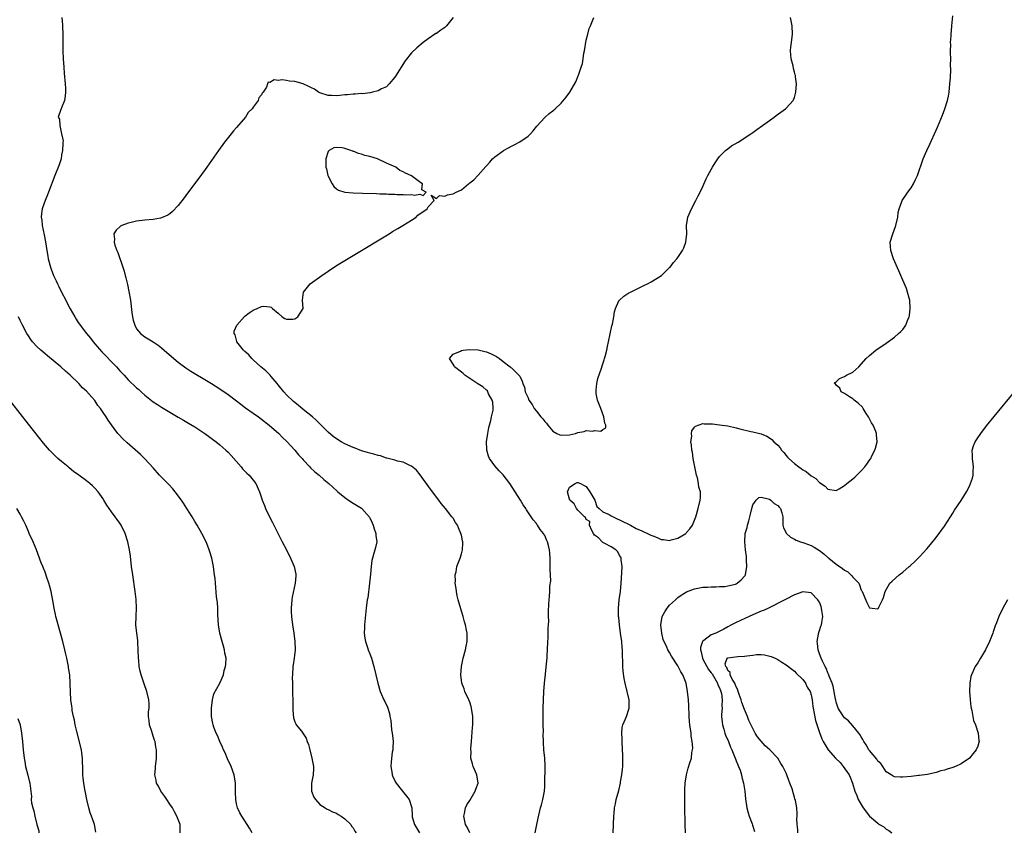
# Model space of a CAD drawing. Units: inches. Extents: x 2568040 to 2571000, y 1497000 to 1500000.
# Drawn here: x 2569753 to 2569989, y 1498307 to 1498502 of the extents above; entities that cross this region are included whole.
import ezdxf

# ---------------------------------------------------------------- set-up
doc = ezdxf.new("R2010")
doc.units = ezdxf.units.IN
doc.header["$MEASUREMENT"] = 0
doc.layers.add('LD25681497_10ft', color=111, linetype='Continuous')

msp = doc.modelspace()

# ---------------------------------------------------------------- linework, layer by layer
at = {"layer": 'LD25681497_10ft'}
for points, elevation in [([(2569763.03, 1498503), (2569763.17, 1498501.17), (2569763.17, 1498500.83), (2569763.25, 1498499), (2569763.31, 1498495), (2569763.38, 1498493), (2569763.5, 1498491), (2569763.61, 1498489.61), (2569763.87, 1498487), (2569763.93, 1498485.93), (2569763.95, 1498485), (2569763.86, 1498484.14), (2569763.69, 1498483), (2569763, 1498481.26), (2569762.86, 1498481), (2569762.84, 1498480.84), (2569762.15, 1498479), (2569762.52, 1498478.52), (2569762.55, 1498477), (2569762.99, 1498474.99), (2569763.33, 1498473.33), (2569763.31, 1498473), (2569763.27, 1498472.73), (2569763.24, 1498471), (2569763, 1498469.94), (2569762.85, 1498469), (2569762.42, 1498467.58), (2569761.39, 1498465), (2569759.88, 1498461), (2569759.61, 1498460.39), (2569759.05, 1498459), (2569758.34, 1498457), (2569758.17, 1498455.83), (2569758.11, 1498455), (2569758.23, 1498454.23), (2569758.35, 1498453), (2569758.78, 1498450.78), (2569759.08, 1498449.08), (2569759.4, 1498447), (2569759.64, 1498445.64), (2569759.77, 1498445), (2569760.3, 1498443), (2569760.51, 1498442.51), (2569761.07, 1498441), (2569761.72, 1498439.72), (2569762.02, 1498439), (2569762.36, 1498438.36), (2569763, 1498437), (2569764, 1498435), (2569764.35, 1498434.35), (2569765.07, 1498432.93), (2569766.13, 1498431), (2569766.49, 1498430.49), (2569767, 1498429.69), (2569767.29, 1498429.29), (2569767.43, 1498429), (2569768.97, 1498427), (2569769.91, 1498425.91), (2569770.58, 1498425), (2569771, 1498424.51), (2569772.65, 1498422.65), (2569773.64, 1498421.64), (2569775, 1498420.19), (2569776.14, 1498419), (2569777, 1498418.04), (2569777.53, 1498417.53), (2569777.99, 1498417), (2569779, 1498415.93), (2569781, 1498413.99), (2569781.54, 1498413.54), (2569782.11, 1498413), (2569783, 1498412.2), (2569785, 1498410.62), (2569785.99, 1498409.99), (2569787, 1498409.29), (2569789, 1498408.1), (2569791, 1498406.94), (2569792.24, 1498406.24), (2569793.5, 1498405.5), (2569795, 1498404.57), (2569797.39, 1498403), (2569800.08, 1498401), (2569801, 1498400.25), (2569801.67, 1498399.67), (2569802.44, 1498399), (2569803, 1498398.48), (2569803.71, 1498397.71), (2569806.1, 1498395), (2569806.47, 1498394.47), (2569807.47, 1498393.47), (2569808.05, 1498393), (2569809.6, 1498391), (2569810.48, 1498389), (2569811, 1498387.53), (2569811.17, 1498387), (2569811.69, 1498385.69), (2569811.95, 1498385), (2569812.93, 1498382.93), (2569813.62, 1498381.62), (2569815.99, 1498377), (2569816.97, 1498375.03), (2569817.95, 1498373), (2569818.8, 1498371), (2569819.21, 1498369.21), (2569819.24, 1498369), (2569819.21, 1498368.79), (2569819.11, 1498367), (2569818.33, 1498363.67), (2569818.24, 1498363), (2569818.09, 1498361), (2569818.12, 1498360.12), (2569818.18, 1498359), (2569818.45, 1498357), (2569818.75, 1498355), (2569819, 1498353), (2569819.06, 1498351), (2569818.84, 1498349), (2569818.59, 1498347.41), (2569818.55, 1498347), (2569818.41, 1498345), (2569818.39, 1498344.39), (2569818.41, 1498343), (2569818.4, 1498342.4), (2569818.47, 1498341), (2569818.46, 1498340.46), (2569818.51, 1498339), (2569818.49, 1498338.49), (2569818.54, 1498337), (2569818.51, 1498336.51), (2569818.7, 1498334.7), (2569819, 1498333.72), (2569819.21, 1498333.21), (2569819.33, 1498333), (2569820.57, 1498331.43), (2569820.96, 1498330.96), (2569821.76, 1498329.76), (2569821.93, 1498329), (2569822.26, 1498328.26), (2569822.57, 1498327), (2569823.12, 1498325), (2569823.37, 1498323.37), (2569823.47, 1498323), (2569823.51, 1498322.49), (2569823.39, 1498321), (2569822.99, 1498319), (2569823.03, 1498317), (2569823.6, 1498315.6), (2569823.93, 1498315), (2569825, 1498313.85), (2569826.29, 1498313), (2569826.74, 1498312.74), (2569827, 1498312.64), (2569828.08, 1498312.08), (2569829, 1498311.73), (2569829.4, 1498311.4), (2569830.1, 1498311), (2569831, 1498310.36), (2569832.44, 1498309), (2569832.64, 1498308.64), (2569833, 1498308.19), (2569833.4, 1498307.4), (2569833.75, 1498307)], 8790), ([(2569856.99, 1498503), (2569855.46, 1498501), (2569855.23, 1498500.77), (2569855, 1498500.56), (2569854.06, 1498499.94), (2569853, 1498499.16), (2569852.89, 1498499.11), (2569851, 1498497.86), (2569849.82, 1498497), (2569848.28, 1498495.72), (2569847, 1498494.47), (2569845.47, 1498492.53), (2569843.14, 1498488.86), (2569843, 1498488.63), (2569841.68, 1498487), (2569841, 1498486.32), (2569839.8, 1498485.8), (2569839, 1498485.36), (2569837.68, 1498485), (2569837.12, 1498484.88), (2569837, 1498484.89), (2569835.36, 1498484.64), (2569835, 1498484.68), (2569833.49, 1498484.51), (2569833, 1498484.56), (2569831.62, 1498484.38), (2569831, 1498484.38), (2569829.77, 1498484.22), (2569829, 1498484.17), (2569827.81, 1498484.19), (2569827, 1498484.23), (2569825, 1498484.83), (2569824.7, 1498485), (2569823.72, 1498485.72), (2569823, 1498486.03), (2569822.4, 1498486.4), (2569821, 1498486.99), (2569819, 1498487.63), (2569817.68, 1498487.68), (2569817, 1498487.85), (2569815.97, 1498488.03), (2569815, 1498487.81), (2569814, 1498488), (2569813, 1498487.36), (2569812.58, 1498487.42), (2569812.44, 1498487), (2569812.22, 1498486.22), (2569811.39, 1498485), (2569811.18, 1498484.82), (2569811, 1498484.42), (2569810.32, 1498483.68), (2569810.19, 1498483), (2569809, 1498481.39), (2569808.75, 1498481), (2569807.83, 1498480.17), (2569807.12, 1498479), (2569805, 1498476.53), (2569804.25, 1498475.75), (2569803.7, 1498475), (2569802.12, 1498473), (2569800.66, 1498471), (2569797.86, 1498467), (2569796.4, 1498465), (2569793.25, 1498460.75), (2569792.39, 1498459.61), (2569791, 1498457.81), (2569789.66, 1498456.34), (2569789, 1498455.81), (2569788.52, 1498455.48), (2569787, 1498454.8), (2569786.76, 1498454.76), (2569785, 1498454.41), (2569783, 1498454.27), (2569781, 1498454.04), (2569779.72, 1498453.72), (2569779, 1498453.53), (2569777.49, 1498453), (2569777.17, 1498452.83), (2569776.1, 1498451.9), (2569775.51, 1498451), (2569775.69, 1498449.69), (2569775.6, 1498449), (2569775.78, 1498448.22), (2569776.22, 1498447), (2569776.47, 1498446.47), (2569777.68, 1498443), (2569778.01, 1498442.01), (2569778.26, 1498441), (2569778.42, 1498440.42), (2569778.79, 1498438.79), (2569779.12, 1498437.12), (2569779.5, 1498435), (2569779.89, 1498432.11), (2569780.02, 1498431), (2569780.21, 1498430.21), (2569780.56, 1498429), (2569781, 1498428.15), (2569781.94, 1498427), (2569783, 1498426.2), (2569785, 1498425.01), (2569786.19, 1498424.19), (2569787, 1498423.55), (2569787.61, 1498423), (2569789.95, 1498421), (2569791, 1498420.15), (2569792.8, 1498418.8), (2569794.01, 1498418.01), (2569795.26, 1498417.26), (2569797, 1498416.24), (2569799, 1498415.03), (2569801, 1498413.72), (2569803, 1498412.33), (2569805, 1498410.86), (2569806.05, 1498410.05), (2569807.19, 1498409.19), (2569809, 1498407.88), (2569810.27, 1498407), (2569811, 1498406.45), (2569812.86, 1498405), (2569815.13, 1498403), (2569816.06, 1498402.06), (2569817, 1498401.19), (2569817.18, 1498401), (2569818.02, 1498400.02), (2569819.02, 1498399), (2569819.89, 1498397.89), (2569820.74, 1498397), (2569821, 1498396.7), (2569822.6, 1498395), (2569822.78, 1498394.78), (2569823.77, 1498393.77), (2569824.83, 1498393), (2569825.94, 1498391.94), (2569827.19, 1498391), (2569828.1, 1498390.1), (2569829.16, 1498389.16), (2569829.36, 1498389), (2569831, 1498387.59), (2569831.87, 1498387), (2569833, 1498386.27), (2569833.81, 1498385.81), (2569835, 1498385.05), (2569835.06, 1498385), (2569836.91, 1498382.91), (2569837, 1498382.76), (2569837.56, 1498381.56), (2569837.79, 1498381), (2569838.09, 1498380.09), (2569838.46, 1498379), (2569838.48, 1498378.48), (2569838.67, 1498377), (2569838.39, 1498375.61), (2569837.91, 1498373.91), (2569837.63, 1498373), (2569837.52, 1498372.48), (2569837.31, 1498371), (2569837.17, 1498369.17), (2569836.97, 1498367), (2569836.51, 1498363.49), (2569836.41, 1498363), (2569836.15, 1498361), (2569835.78, 1498357.78), (2569835.7, 1498357), (2569835.71, 1498356.29), (2569835.64, 1498355), (2569835.8, 1498353.8), (2569835.95, 1498353), (2569836.46, 1498351.54), (2569836.63, 1498351), (2569837, 1498350.06), (2569837.38, 1498349), (2569837.98, 1498347), (2569838.48, 1498345), (2569838.95, 1498343), (2569839.53, 1498341), (2569840.37, 1498339), (2569840.6, 1498338.6), (2569841.22, 1498337.22), (2569841.71, 1498335.71), (2569841.84, 1498335), (2569842.03, 1498334.03), (2569842.12, 1498333), (2569842.25, 1498331.75), (2569842.38, 1498331), (2569842.44, 1498330.44), (2569842.58, 1498329), (2569842.54, 1498327.46), (2569842.51, 1498327), (2569842.4, 1498326.4), (2569842.1, 1498324.1), (2569842.05, 1498323), (2569842.33, 1498321.67), (2569842.4, 1498321), (2569842.52, 1498320.52), (2569843, 1498319.6), (2569843.19, 1498319.19), (2569843.33, 1498319), (2569844.56, 1498317.44), (2569845.8, 1498315.8), (2569846.47, 1498315), (2569847, 1498313.28), (2569847.06, 1498313), (2569847.17, 1498311.17), (2569847.14, 1498311), (2569847.16, 1498310.84), (2569847.73, 1498309), (2569848.23, 1498308.23), (2569848.9, 1498307)], 8780), ([(2569861.06, 1498307.06), (2569860.39, 1498308.39), (2569860.01, 1498309), (2569859.55, 1498311), (2569859.71, 1498311.71), (2569859.97, 1498313), (2569860.27, 1498313.73), (2569861, 1498314.83), (2569862.34, 1498317), (2569862.49, 1498317.51), (2569863, 1498319), (2569862.72, 1498321), (2569861.86, 1498323), (2569861.64, 1498323.64), (2569861.3, 1498325), (2569861.31, 1498326.69), (2569861.28, 1498327), (2569861.28, 1498327.28), (2569861.42, 1498329), (2569861.66, 1498332.34), (2569861.72, 1498333), (2569861.73, 1498333.73), (2569861.75, 1498335), (2569861.46, 1498337), (2569861.37, 1498337.37), (2569861, 1498338.43), (2569860.77, 1498339), (2569859.83, 1498341), (2569859.64, 1498341.64), (2569859.13, 1498343), (2569858.89, 1498345), (2569859.05, 1498347), (2569859.46, 1498349), (2569859.97, 1498351), (2569860.12, 1498351.88), (2569860.36, 1498353), (2569860.37, 1498355), (2569860.23, 1498355.77), (2569859.96, 1498357), (2569859.73, 1498357.73), (2569859.39, 1498359), (2569859, 1498360.33), (2569858.83, 1498360.83), (2569858.24, 1498363), (2569858, 1498364), (2569857.81, 1498365), (2569857.77, 1498365.77), (2569857.53, 1498367), (2569857.59, 1498367.59), (2569857.53, 1498369), (2569857.73, 1498369.73), (2569857.94, 1498371), (2569858.19, 1498371.81), (2569858.68, 1498373), (2569859, 1498374.05), (2569859.26, 1498375), (2569859.33, 1498376.67), (2569859.31, 1498377), (2569859.23, 1498377.23), (2569859, 1498378.53), (2569858.9, 1498379), (2569858.29, 1498380.29), (2569858.03, 1498381), (2569857.62, 1498381.62), (2569857, 1498382.62), (2569856.84, 1498382.84), (2569856.74, 1498383), (2569855.18, 1498385), (2569854.18, 1498386.18), (2569853.62, 1498387), (2569851.6, 1498389.6), (2569850.75, 1498390.75), (2569849.92, 1498391.92), (2569849.08, 1498393.08), (2569848.2, 1498394.2), (2569847, 1498395.17), (2569846.76, 1498395.24), (2569845, 1498396.09), (2569843.67, 1498396.33), (2569843, 1498396.59), (2569841.39, 1498397), (2569841.1, 1498397.09), (2569841, 1498397.1), (2569839.59, 1498397.59), (2569839, 1498397.68), (2569838, 1498398), (2569837, 1498398.24), (2569836.43, 1498398.43), (2569835, 1498398.85), (2569833.46, 1498399.46), (2569833, 1498399.6), (2569831, 1498400.51), (2569830.14, 1498401), (2569829, 1498401.68), (2569828.24, 1498402.24), (2569827, 1498403.32), (2569825.19, 1498405.19), (2569825, 1498405.35), (2569824.16, 1498406.16), (2569823.21, 1498407), (2569821, 1498408.74), (2569819.77, 1498409.77), (2569818.67, 1498410.67), (2569817, 1498412.3), (2569816.33, 1498413), (2569815, 1498414.71), (2569814.72, 1498415), (2569813.33, 1498416.67), (2569813.04, 1498417.04), (2569812.04, 1498418.04), (2569810.86, 1498419), (2569809, 1498420.69), (2569808.64, 1498421), (2569807.93, 1498421.93), (2569807, 1498422.68), (2569806.85, 1498422.85), (2569806.65, 1498423), (2569805.38, 1498424.62), (2569805.11, 1498425), (2569805.11, 1498425.11), (2569805, 1498425.42), (2569804.69, 1498426.69), (2569804.44, 1498427), (2569804.45, 1498427.55), (2569805.04, 1498429), (2569806.9, 1498431.1), (2569807, 1498431.17), (2569808.02, 1498431.98), (2569809, 1498432.6), (2569809.93, 1498433), (2569811, 1498433.54), (2569811.57, 1498433.57), (2569813, 1498433.46), (2569813.32, 1498433.32), (2569813.61, 1498433), (2569815, 1498431.91), (2569815.98, 1498431), (2569816.63, 1498430.63), (2569817, 1498430.47), (2569818.51, 1498430.51), (2569819, 1498430.56), (2569819.72, 1498431), (2569821, 1498433), (2569820.87, 1498435), (2569821.09, 1498437), (2569822.72, 1498439), (2569825.45, 1498441), (2569827, 1498442.04), (2569829, 1498443.34), (2569831, 1498444.59), (2569833, 1498445.8), (2569841.64, 1498451), (2569842.48, 1498451.52), (2569843.75, 1498452.25), (2569844.96, 1498453), (2569847, 1498454.3), (2569848.17, 1498455), (2569848.57, 1498455.43), (2569850.79, 1498457), (2569851, 1498457.43), (2569852.46, 1498459), (2569851.74, 1498460.26), (2569853, 1498459.5), (2569853.77, 1498460.23), (2569855, 1498460.07), (2569855.64, 1498460.36), (2569857, 1498460.59), (2569857.77, 1498461), (2569859, 1498461.56), (2569860.72, 1498463), (2569860.89, 1498463.11), (2569861, 1498463.2), (2569862.02, 1498463.98), (2569863, 1498465.04), (2569864.87, 1498467.13), (2569865, 1498467.3), (2569865.81, 1498468.19), (2569866.51, 1498469), (2569867, 1498469.46), (2569869, 1498470.92), (2569869.13, 1498471), (2569870.34, 1498471.66), (2569871, 1498472.03), (2569871.65, 1498472.35), (2569873, 1498473.1), (2569875, 1498474.47), (2569875.58, 1498475), (2569876.26, 1498475.74), (2569877.15, 1498476.85), (2569879, 1498478.95), (2569880.09, 1498479.91), (2569881, 1498480.56), (2569881.49, 1498481), (2569883, 1498482.42), (2569884.15, 1498483.85), (2569885.01, 1498484.99), (2569886.48, 1498487.52), (2569887.07, 1498488.93), (2569887.12, 1498489.12), (2569887.77, 1498491), (2569888.08, 1498491.92), (2569888.22, 1498493), (2569888.43, 1498494.43), (2569888.56, 1498495), (2569889, 1498497.52), (2569889.37, 1498499), (2569889.71, 1498500.29), (2569889.98, 1498501), (2569890.82, 1498503)], 8770), ([(2569876.72, 1498307), (2569877.09, 1498309), (2569877.42, 1498310.58), (2569878, 1498313), (2569878.22, 1498313.78), (2569878.52, 1498315), (2569878.92, 1498317), (2569879, 1498318.16), (2569879.05, 1498318.95), (2569879.09, 1498322.91), (2569879.11, 1498323.11), (2569879.02, 1498325), (2569878.81, 1498327), (2569878.72, 1498328.72), (2569878.69, 1498329), (2569878.65, 1498330.65), (2569878.69, 1498331.31), (2569878.65, 1498333), (2569878.63, 1498334.63), (2569878.67, 1498337), (2569878.71, 1498339), (2569878.82, 1498341), (2569878.98, 1498343), (2569879.18, 1498345.18), (2569879.56, 1498348.44), (2569879.6, 1498349), (2569879.61, 1498349.61), (2569879.72, 1498351), (2569879.77, 1498353), (2569879.83, 1498353.83), (2569879.84, 1498355), (2569879.82, 1498356.18), (2569879.91, 1498357), (2569879.98, 1498357.98), (2569879.93, 1498359), (2569879.9, 1498360.1), (2569880.04, 1498362.04), (2569880.08, 1498363), (2569880.18, 1498363.82), (2569880.26, 1498365), (2569880.28, 1498366.28), (2569880.45, 1498367.55), (2569880.33, 1498370.33), (2569880.33, 1498371), (2569880.3, 1498371.7), (2569880.29, 1498373), (2569880.23, 1498374.23), (2569880.15, 1498375), (2569879.9, 1498376.1), (2569879.66, 1498377), (2569879.41, 1498377.41), (2569879, 1498378.45), (2569878.8, 1498378.8), (2569878.71, 1498379), (2569877.92, 1498379.92), (2569877.28, 1498381), (2569877.14, 1498381.14), (2569877, 1498381.35), (2569876.21, 1498382.21), (2569875.78, 1498383), (2569874.62, 1498384.62), (2569874.45, 1498385), (2569873.83, 1498385.83), (2569873.19, 1498387), (2569871.93, 1498389), (2569870.63, 1498391), (2569869.04, 1498393.04), (2569868.05, 1498394.05), (2569867, 1498395.19), (2569865.79, 1498397), (2569865.54, 1498397.54), (2569865.15, 1498399), (2569865.13, 1498399.13), (2569865.07, 1498401), (2569865.32, 1498403), (2569865.56, 1498404.44), (2569866.11, 1498406.11), (2569866.26, 1498407), (2569866.62, 1498408.62), (2569866.62, 1498409), (2569866.56, 1498410.56), (2569866.39, 1498411), (2569865.51, 1498412.49), (2569865.32, 1498413), (2569865.25, 1498413.25), (2569865, 1498413.38), (2569864.18, 1498414.18), (2569862.93, 1498414.93), (2569861, 1498416.23), (2569859.81, 1498417), (2569859.42, 1498417.42), (2569859, 1498417.71), (2569857.31, 1498419), (2569857.27, 1498419.27), (2569857, 1498419.64), (2569856.14, 1498421), (2569857, 1498422.03), (2569858.81, 1498422.81), (2569859, 1498422.93), (2569859.44, 1498423), (2569860.83, 1498423.17), (2569863, 1498423.09), (2569864.67, 1498422.67), (2569865, 1498422.61), (2569866.14, 1498422.14), (2569867.47, 1498421.47), (2569868.18, 1498421), (2569869, 1498420.3), (2569870.75, 1498419), (2569870.87, 1498418.87), (2569871, 1498418.79), (2569871.92, 1498417.92), (2569872.83, 1498417), (2569873, 1498416.79), (2569873.6, 1498415.6), (2569873.74, 1498415), (2569874.13, 1498414.13), (2569874.33, 1498413), (2569875, 1498411.55), (2569875.19, 1498411), (2569875.98, 1498409.98), (2569876.47, 1498409), (2569877, 1498408.4), (2569878.09, 1498407), (2569878.52, 1498406.52), (2569879, 1498405.88), (2569879.45, 1498405.45), (2569879.74, 1498405), (2569881, 1498403.56), (2569881.95, 1498403), (2569882.68, 1498402.68), (2569883, 1498402.56), (2569885, 1498402.64), (2569886.4, 1498403), (2569887, 1498403.22), (2569888.49, 1498403.51), (2569889, 1498403.68), (2569890.45, 1498403.55), (2569891, 1498403.68), (2569892.48, 1498403.52), (2569893, 1498403.97), (2569893.67, 1498404.33), (2569893.67, 1498405), (2569893.44, 1498405.44), (2569893.24, 1498407), (2569892.45, 1498409), (2569891.72, 1498411), (2569891.4, 1498412.6), (2569891.34, 1498413), (2569891.39, 1498413.39), (2569891.5, 1498415), (2569891.8, 1498416.2), (2569892.68, 1498418.68), (2569893, 1498419.74), (2569893.28, 1498420.72), (2569893.38, 1498421), (2569893.53, 1498421.53), (2569893.9, 1498423), (2569894.08, 1498423.92), (2569894.34, 1498425), (2569895.16, 1498428.84), (2569895.27, 1498429.27), (2569895.62, 1498431), (2569895.8, 1498432.2), (2569896.03, 1498433), (2569896.85, 1498434.85), (2569896.9, 1498435), (2569896.94, 1498435.06), (2569898.03, 1498435.97), (2569899.23, 1498436.77), (2569899.6, 1498437), (2569903, 1498438.63), (2569903.73, 1498439), (2569904.54, 1498439.46), (2569907.04, 1498441), (2569909, 1498442.9), (2569909.13, 1498443), (2569909.94, 1498444.06), (2569910.78, 1498445), (2569911, 1498445.28), (2569912.09, 1498447), (2569912.39, 1498447.61), (2569912.93, 1498449), (2569913.12, 1498451), (2569913.05, 1498452.95), (2569913.4, 1498455), (2569914.29, 1498457), (2569915.32, 1498459), (2569915.85, 1498460.15), (2569916.31, 1498461), (2569917, 1498462.36), (2569917.8, 1498464.2), (2569918.2, 1498465), (2569919, 1498466.44), (2569919.28, 1498467), (2569919.93, 1498468.07), (2569920.57, 1498469), (2569921, 1498469.53), (2569922.45, 1498471), (2569923, 1498471.44), (2569923.91, 1498472.09), (2569925.44, 1498473), (2569928.51, 1498475), (2569929, 1498475.36), (2569929.93, 1498476.07), (2569931.35, 1498477), (2569933, 1498478.24), (2569934.09, 1498479), (2569934.6, 1498479.4), (2569936.82, 1498481), (2569937, 1498481.16), (2569938.69, 1498483), (2569938.8, 1498483.2), (2569939, 1498483.78), (2569939.28, 1498484.72), (2569939.33, 1498485), (2569939.45, 1498487), (2569939.25, 1498488.75), (2569939.21, 1498489), (2569939.16, 1498489.16), (2569939, 1498489.85), (2569938.74, 1498490.74), (2569938.64, 1498491.36), (2569938.22, 1498493), (2569938.03, 1498495), (2569938.11, 1498495.89), (2569938.24, 1498497), (2569938.51, 1498499), (2569938.44, 1498501), (2569938.2, 1498502.2), (2569938.01, 1498503)], 8760), ([(2569895.42, 1498307), (2569895.61, 1498311), (2569895.69, 1498311.69), (2569895.8, 1498313), (2569895.99, 1498314.01), (2569896.2, 1498315), (2569896.79, 1498317.21), (2569897.22, 1498319), (2569897.25, 1498319.25), (2569897.57, 1498321), (2569897.71, 1498322.29), (2569897.76, 1498323), (2569897.75, 1498323.75), (2569897.79, 1498325), (2569897.74, 1498325.74), (2569897.71, 1498327), (2569897.59, 1498329), (2569897.6, 1498329.6), (2569897.5, 1498331), (2569897.63, 1498332.37), (2569897.78, 1498333), (2569898.39, 1498334.39), (2569898.63, 1498335), (2569899.25, 1498336.75), (2569899.31, 1498337), (2569899.28, 1498337.28), (2569899.27, 1498339), (2569898.84, 1498341), (2569898.35, 1498343), (2569898.13, 1498344.13), (2569897.87, 1498345.87), (2569897.77, 1498347), (2569897.76, 1498348.24), (2569897.67, 1498349.67), (2569897.69, 1498351), (2569897.59, 1498351.59), (2569897.5, 1498353), (2569897.22, 1498355), (2569896.98, 1498357), (2569896.81, 1498358.81), (2569896.76, 1498359), (2569896.74, 1498359.26), (2569896.72, 1498361), (2569896.92, 1498363), (2569897.19, 1498365), (2569897.4, 1498367), (2569897.55, 1498369.55), (2569897.59, 1498371), (2569897.36, 1498372.64), (2569897.34, 1498373), (2569897.27, 1498373.27), (2569897, 1498373.64), (2569896.54, 1498374.54), (2569896.08, 1498375), (2569895, 1498375.75), (2569893.45, 1498376.55), (2569893, 1498376.83), (2569892.78, 1498377), (2569891.91, 1498377.91), (2569891, 1498378.58), (2569890.69, 1498379), (2569890.3, 1498379.7), (2569889.8, 1498381), (2569889.82, 1498381.82), (2569889, 1498382.3), (2569888.79, 1498382.79), (2569888.56, 1498383), (2569887, 1498384.58), (2569886.65, 1498385), (2569886.11, 1498386.11), (2569885.07, 1498387), (2569885, 1498387.21), (2569884.5, 1498389), (2569885, 1498390.08), (2569886.34, 1498391), (2569886.82, 1498391.18), (2569887, 1498391.22), (2569887.57, 1498391), (2569888.48, 1498390.48), (2569889, 1498390.28), (2569889.82, 1498389), (2569891.04, 1498387), (2569891.49, 1498385.49), (2569892.1, 1498385), (2569893, 1498384.14), (2569894.51, 1498383.49), (2569895, 1498383.17), (2569895.45, 1498383), (2569896.45, 1498382.45), (2569897, 1498382.27), (2569897.81, 1498381.81), (2569899, 1498381.29), (2569899.6, 1498381), (2569901, 1498380.2), (2569902.36, 1498379.64), (2569903.69, 1498379), (2569904.53, 1498378.53), (2569905, 1498378.37), (2569905.99, 1498377.99), (2569907, 1498377.56), (2569907.54, 1498377.54), (2569909, 1498377.28), (2569909.42, 1498377.42), (2569911, 1498377.87), (2569912.87, 1498379), (2569913, 1498379.13), (2569913.88, 1498380.12), (2569914.5, 1498381), (2569915, 1498382.16), (2569915.31, 1498383), (2569915.87, 1498385), (2569916.32, 1498387), (2569916.39, 1498387.61), (2569916.39, 1498389), (2569916.06, 1498390.06), (2569915.98, 1498391), (2569915.68, 1498392.32), (2569915.47, 1498393), (2569915.06, 1498395), (2569914.7, 1498397), (2569914.47, 1498398.47), (2569914.35, 1498399), (2569914.28, 1498400.28), (2569914.12, 1498401), (2569914.32, 1498402.32), (2569914.24, 1498403), (2569914.36, 1498403.64), (2569915, 1498404.51), (2569915.23, 1498404.77), (2569917, 1498405.36), (2569917.33, 1498405.33), (2569919, 1498405.33), (2569919.28, 1498405.28), (2569921, 1498405.11), (2569923, 1498404.8), (2569925, 1498404.35), (2569925.9, 1498404.09), (2569928.5, 1498403.5), (2569929, 1498403.4), (2569931, 1498402.88), (2569932.32, 1498402.32), (2569933, 1498401.94), (2569933.55, 1498401.55), (2569934.07, 1498401), (2569935, 1498400.16), (2569935.54, 1498399.54), (2569935.86, 1498399), (2569936.44, 1498398.44), (2569937, 1498397.71), (2569937.34, 1498397.34), (2569937.6, 1498397), (2569939, 1498395.79), (2569940.02, 1498395), (2569940.61, 1498394.61), (2569941, 1498394.27), (2569941.83, 1498393.83), (2569943, 1498392.83), (2569944.15, 1498392.15), (2569945, 1498391.24), (2569946.34, 1498390.34), (2569947, 1498389.6), (2569949, 1498389.32), (2569949.73, 1498389.73), (2569951, 1498390.51), (2569951.59, 1498391), (2569953, 1498392.12), (2569953.48, 1498392.52), (2569955, 1498394.02), (2569955.89, 1498395), (2569956.38, 1498395.62), (2569957, 1498396.56), (2569957.2, 1498396.8), (2569957.31, 1498397), (2569957.59, 1498397.59), (2569958.33, 1498399), (2569958.49, 1498399.51), (2569958.87, 1498401), (2569958.71, 1498402.71), (2569958.7, 1498403), (2569958.53, 1498403.47), (2569957.86, 1498405), (2569957.52, 1498405.52), (2569956.82, 1498406.82), (2569956.74, 1498407), (2569956.23, 1498407.77), (2569955.46, 1498409), (2569955.31, 1498409.31), (2569954.32, 1498410.32), (2569953.29, 1498411), (2569953, 1498411.3), (2569952.17, 1498411.83), (2569951, 1498412.64), (2569950.24, 1498413), (2569949.86, 1498413.86), (2569949, 1498414.64), (2569948.84, 1498414.84), (2569948.61, 1498415), (2569948.73, 1498415.27), (2569949, 1498415.41), (2569949.78, 1498416.22), (2569951, 1498416.67), (2569951.47, 1498417), (2569953, 1498417.77), (2569954.45, 1498419), (2569956.19, 1498421), (2569957, 1498421.77), (2569958.54, 1498423), (2569961, 1498424.68), (2569963, 1498426.13), (2569964.01, 1498427), (2569964.52, 1498427.48), (2569965, 1498428.02), (2569965.44, 1498428.56), (2569965.71, 1498429), (2569966.15, 1498430.15), (2569966.53, 1498431), (2569966.61, 1498431.39), (2569966.81, 1498433), (2569966.67, 1498435), (2569966.52, 1498435.48), (2569966.15, 1498437), (2569965.88, 1498437.88), (2569965, 1498439.82), (2569964.06, 1498442.06), (2569962.8, 1498445), (2569962.16, 1498447), (2569962.07, 1498447.93), (2569962.01, 1498449), (2569962.59, 1498451), (2569963.28, 1498452.72), (2569963.37, 1498453), (2569963.81, 1498455), (2569963.91, 1498456.09), (2569964.11, 1498457), (2569964.75, 1498458.75), (2569964.83, 1498459), (2569965, 1498459.26), (2569965.75, 1498460.25), (2569966.25, 1498461), (2569967, 1498462), (2569967.58, 1498463), (2569968.03, 1498464.03), (2569968.51, 1498465), (2569969.92, 1498469), (2569970.79, 1498471), (2569971.51, 1498472.49), (2569973, 1498475.88), (2569973.35, 1498476.65), (2569974.54, 1498479.46), (2569975.12, 1498481), (2569975.73, 1498483), (2569975.95, 1498484.05), (2569976.11, 1498485), (2569976.34, 1498487), (2569976.44, 1498488.44), (2569976.51, 1498490.51), (2569976.49, 1498491.51), (2569976.51, 1498493), (2569976.5, 1498494.5), (2569976.49, 1498495), (2569976.51, 1498496.51), (2569976.5, 1498497), (2569976.6, 1498498.6), (2569976.6, 1498499), (2569976.78, 1498500.78), (2569976.78, 1498501), (2569977, 1498503.37)], 8750), ([(2569808.76, 1498307), (2569808.15, 1498308.15), (2569807.53, 1498309), (2569806.24, 1498311), (2569805.81, 1498311.81), (2569805.22, 1498313), (2569805, 1498313.99), (2569804.82, 1498315), (2569804.77, 1498316.77), (2569804.78, 1498317.22), (2569804.74, 1498319), (2569804.41, 1498321), (2569803.67, 1498323), (2569802.82, 1498324.82), (2569802.23, 1498326.23), (2569801.88, 1498327), (2569801.64, 1498327.64), (2569800.98, 1498329), (2569800.39, 1498330.39), (2569800.09, 1498331), (2569799.58, 1498332.42), (2569799.39, 1498333), (2569799.34, 1498333.34), (2569799.02, 1498335), (2569798.98, 1498337), (2569799.2, 1498339), (2569799.55, 1498340.45), (2569801, 1498343), (2569801.86, 1498345), (2569802.06, 1498346.06), (2569802.36, 1498347), (2569802.44, 1498347.56), (2569802.47, 1498349), (2569802.22, 1498350.22), (2569802.13, 1498351), (2569801.85, 1498351.85), (2569801.55, 1498353), (2569801.01, 1498355), (2569800.64, 1498357), (2569800.49, 1498359.51), (2569800.48, 1498361), (2569800.41, 1498362.41), (2569800.22, 1498363.78), (2569799.99, 1498365.99), (2569799.91, 1498367), (2569799.86, 1498368.14), (2569799.74, 1498369), (2569799.61, 1498369.61), (2569799.45, 1498371), (2569799.03, 1498373.03), (2569798.58, 1498374.58), (2569798.45, 1498375), (2569798.08, 1498375.92), (2569797.67, 1498377), (2569796.67, 1498379), (2569795.54, 1498381), (2569795, 1498381.86), (2569794.36, 1498383), (2569793.81, 1498383.81), (2569793.08, 1498385), (2569792.24, 1498386.24), (2569791.78, 1498387), (2569790.29, 1498389), (2569789.7, 1498389.7), (2569788.74, 1498390.74), (2569787, 1498392.54), (2569786.53, 1498393), (2569785, 1498394.73), (2569783, 1498396.91), (2569781.93, 1498397.93), (2569778.72, 1498400.72), (2569777.68, 1498401.68), (2569776.72, 1498402.72), (2569776.5, 1498403), (2569775, 1498405.09), (2569774.17, 1498406.17), (2569773.7, 1498407), (2569773, 1498408.06), (2569772.33, 1498409), (2569771.72, 1498409.72), (2569771, 1498410.89), (2569770.25, 1498411.75), (2569769, 1498413.13), (2569767.98, 1498413.98), (2569767.13, 1498415), (2569765.05, 1498417), (2569763.95, 1498417.95), (2569762.77, 1498419), (2569759.63, 1498421.63), (2569759, 1498422.14), (2569758, 1498423), (2569757, 1498423.93), (2569756.02, 1498425), (2569755.58, 1498425.58), (2569755, 1498426.43), (2569754.65, 1498427), (2569753.63, 1498429), (2569753, 1498430.19), (2569752.6, 1498431)], 8800), ([(2569912.79, 1498307), (2569912.77, 1498309), (2569912.64, 1498313.36), (2569912.63, 1498315), (2569912.66, 1498316.66), (2569912.65, 1498317.35), (2569912.75, 1498319), (2569913.04, 1498321), (2569913.47, 1498322.53), (2569913.88, 1498323.88), (2569914.24, 1498325), (2569914.37, 1498326.37), (2569914.52, 1498327), (2569914.57, 1498327.43), (2569914.43, 1498329), (2569914.22, 1498330.22), (2569914.18, 1498331), (2569913.88, 1498333), (2569913.82, 1498333.82), (2569913.67, 1498335), (2569913.67, 1498335.67), (2569913.6, 1498337), (2569913.59, 1498337.59), (2569913.52, 1498339), (2569913.32, 1498341), (2569912.97, 1498342.97), (2569912.19, 1498345), (2569911.68, 1498345.68), (2569911.1, 1498347), (2569911, 1498347.19), (2569909.47, 1498349.47), (2569909, 1498350.35), (2569908.73, 1498350.73), (2569908.61, 1498351), (2569908.37, 1498351.63), (2569907.46, 1498353.46), (2569907.14, 1498355), (2569906.92, 1498357), (2569907.24, 1498359), (2569907.83, 1498360.17), (2569908.42, 1498361), (2569909, 1498361.71), (2569910.44, 1498363), (2569910.7, 1498363.3), (2569911, 1498363.58), (2569911.82, 1498364.18), (2569913.07, 1498364.93), (2569915, 1498365.67), (2569915.79, 1498365.79), (2569917, 1498366.06), (2569918.09, 1498366.09), (2569919, 1498366.18), (2569920.15, 1498366.15), (2569921, 1498366.21), (2569922.25, 1498366.25), (2569923, 1498366.35), (2569924.8, 1498366.8), (2569925, 1498366.86), (2569925.25, 1498367), (2569926.2, 1498367.8), (2569927, 1498368.69), (2569927.13, 1498368.87), (2569927.2, 1498369), (2569927.55, 1498371), (2569927.46, 1498372.54), (2569927.47, 1498373.47), (2569927.25, 1498375), (2569927.04, 1498376.96), (2569927.19, 1498379), (2569927.6, 1498380.4), (2569927.74, 1498381), (2569928.01, 1498382.01), (2569928.31, 1498383), (2569928.42, 1498383.58), (2569928.78, 1498385), (2569929, 1498385.83), (2569929.77, 1498387), (2569930.4, 1498387.6), (2569931, 1498387.69), (2569932.67, 1498387.33), (2569933, 1498387.19), (2569933.28, 1498387), (2569934.15, 1498386.15), (2569935, 1498385.67), (2569935.31, 1498385.31), (2569935.63, 1498385), (2569935.95, 1498383.95), (2569936.18, 1498383), (2569936.21, 1498381), (2569936.34, 1498380.34), (2569937.04, 1498379), (2569938.06, 1498378.06), (2569939, 1498377.64), (2569939.4, 1498377.4), (2569940.48, 1498377), (2569941.25, 1498376.75), (2569943, 1498376.09), (2569943.71, 1498375.71), (2569945, 1498374.86), (2569946.06, 1498374.06), (2569947, 1498373.21), (2569947.13, 1498373.13), (2569947.26, 1498373), (2569949, 1498371.62), (2569950.56, 1498370.56), (2569951, 1498370.16), (2569951.79, 1498369.79), (2569952.8, 1498368.8), (2569953, 1498368.47), (2569954.43, 1498367), (2569954.62, 1498366.62), (2569955, 1498365.36), (2569955.18, 1498365.18), (2569955.28, 1498365), (2569956.36, 1498362.36), (2569957, 1498361.07), (2569957.08, 1498361.09), (2569957.62, 1498361), (2569959, 1498360.86), (2569959.14, 1498361), (2569959.23, 1498361.23), (2569960.14, 1498363), (2569960.39, 1498363.61), (2569960.77, 1498365), (2569961.93, 1498367), (2569962.47, 1498367.53), (2569964.12, 1498369), (2569965, 1498369.7), (2569966.51, 1498371), (2569966.78, 1498371.22), (2569967, 1498371.43), (2569967.83, 1498372.17), (2569969, 1498373.35), (2569970.76, 1498375.24), (2569971.67, 1498376.33), (2569973, 1498378), (2569975, 1498380.75), (2569976.48, 1498383), (2569977, 1498383.81), (2569977.45, 1498384.55), (2569979, 1498386.93), (2569980.28, 1498389), (2569981, 1498390.36), (2569981.3, 1498391), (2569981.71, 1498392.29), (2569981.88, 1498393), (2569981.89, 1498393.89), (2569981.95, 1498395), (2569981.72, 1498397), (2569981.74, 1498397.74), (2569981.69, 1498399), (2569981.99, 1498400.01), (2569982.38, 1498401), (2569983, 1498401.94), (2569983.72, 1498403), (2569985.14, 1498404.86), (2569986.92, 1498407.08), (2569991.84, 1498413)], 8740), ([(2569791.48, 1498307), (2569791.45, 1498307.45), (2569791.43, 1498309), (2569790.69, 1498311), (2569790.08, 1498312.08), (2569789.6, 1498313), (2569789, 1498313.92), (2569788.23, 1498315), (2569787.74, 1498315.74), (2569786.83, 1498317), (2569786.22, 1498318.22), (2569785.79, 1498319), (2569785.69, 1498319.69), (2569785.41, 1498321), (2569785.5, 1498322.5), (2569785.54, 1498323), (2569785.8, 1498325), (2569785.77, 1498325.77), (2569785.81, 1498327), (2569785.63, 1498327.63), (2569785.42, 1498329), (2569785.3, 1498329.3), (2569785, 1498330.23), (2569784.8, 1498330.8), (2569784.63, 1498331.37), (2569784.12, 1498333), (2569784.04, 1498334.04), (2569783.89, 1498335), (2569783.88, 1498336.12), (2569783.98, 1498337), (2569784, 1498338), (2569783.93, 1498339), (2569783.47, 1498341), (2569782.82, 1498342.82), (2569782.66, 1498343.34), (2569782.07, 1498345), (2569781.84, 1498345.84), (2569781.64, 1498347), (2569781.53, 1498348.47), (2569781.46, 1498349), (2569781.39, 1498351), (2569781.26, 1498352.74), (2569781.27, 1498353.27), (2569781.02, 1498355), (2569780.85, 1498357), (2569780.87, 1498359), (2569780.88, 1498359.12), (2569780.95, 1498361), (2569780.88, 1498363.12), (2569780.66, 1498365), (2569780.06, 1498369), (2569779.81, 1498371), (2569779.52, 1498373.52), (2569779.31, 1498375), (2569778.9, 1498377), (2569778.25, 1498379), (2569777.32, 1498381), (2569777, 1498381.45), (2569776.33, 1498382.33), (2569775.89, 1498383), (2569775, 1498384.15), (2569773.81, 1498385.81), (2569773.16, 1498387), (2569773, 1498387.26), (2569771.76, 1498389), (2569771, 1498389.86), (2569770.39, 1498390.39), (2569769.76, 1498391), (2569769, 1498391.61), (2569767.12, 1498393), (2569765.88, 1498393.88), (2569764.78, 1498394.78), (2569764.53, 1498395), (2569763, 1498396.23), (2569762.11, 1498397), (2569761.54, 1498397.54), (2569760.54, 1498398.54), (2569760.12, 1498399), (2569758.67, 1498400.67), (2569757.76, 1498401.76), (2569755, 1498405.24), (2569753, 1498407.8), (2569751, 1498410.4)], 8810), ([(2569771.22, 1498307.22), (2569770.87, 1498309), (2569770.38, 1498310.38), (2569770.2, 1498311), (2569769.86, 1498311.86), (2569769.52, 1498313), (2569769.03, 1498315), (2569768.72, 1498316.72), (2569768.57, 1498317.43), (2569768.31, 1498319), (2569768.18, 1498320.18), (2569768.11, 1498321), (2569768.12, 1498321.88), (2569768.03, 1498325), (2569767.83, 1498326.17), (2569767.73, 1498327), (2569766.62, 1498331.38), (2569766.26, 1498333), (2569766.09, 1498334.09), (2569765.85, 1498335), (2569765.55, 1498336.45), (2569765.49, 1498337), (2569765.47, 1498337.47), (2569765.24, 1498339), (2569765.14, 1498340.86), (2569765.08, 1498343), (2569764.93, 1498345), (2569764.66, 1498346.66), (2569764.64, 1498347), (2569764.56, 1498347.44), (2569764.23, 1498349), (2569764, 1498350), (2569763.78, 1498351), (2569763.29, 1498353), (2569762.75, 1498355), (2569762.16, 1498357), (2569761.92, 1498357.92), (2569761.6, 1498359), (2569761.5, 1498359.5), (2569761.17, 1498361), (2569760.87, 1498362.87), (2569760.46, 1498365), (2569760.2, 1498366.2), (2569759.94, 1498367), (2569759.35, 1498368.65), (2569759.2, 1498369.2), (2569759, 1498369.66), (2569758.63, 1498370.63), (2569758.46, 1498371), (2569758.1, 1498371.9), (2569756.92, 1498375), (2569756.12, 1498377), (2569755.21, 1498379), (2569755, 1498379.43), (2569754.37, 1498381), (2569753.9, 1498381.9), (2569753.36, 1498383), (2569753, 1498383.62), (2569752.23, 1498385)], 8820), ([(2569990.19, 1498363), (2569989.05, 1498361), (2569988.05, 1498359), (2569987.48, 1498357.48), (2569987.2, 1498356.8), (2569986.7, 1498355.3), (2569986.62, 1498355), (2569985.84, 1498353), (2569984.86, 1498351), (2569983.64, 1498349), (2569983, 1498347.9), (2569982.4, 1498347), (2569981.47, 1498345), (2569981.37, 1498344.62), (2569981.07, 1498343), (2569981.04, 1498340.96), (2569981.18, 1498339), (2569981.38, 1498337.38), (2569981.41, 1498337), (2569981.56, 1498336.44), (2569982.01, 1498334.01), (2569982.47, 1498333), (2569983.12, 1498331), (2569983.23, 1498329.23), (2569983.31, 1498329), (2569983.27, 1498328.73), (2569983, 1498327.83), (2569982.66, 1498327), (2569981.92, 1498326.08), (2569981, 1498324.98), (2569979, 1498323.62), (2569977.67, 1498323), (2569977, 1498322.73), (2569975.67, 1498322.33), (2569975, 1498322.11), (2569974.11, 1498321.89), (2569973, 1498321.55), (2569970.92, 1498321.08), (2569969, 1498320.8), (2569968.79, 1498320.79), (2569967, 1498320.6), (2569965, 1498320.44), (2569964.44, 1498320.44), (2569963, 1498320.48), (2569962.67, 1498320.67), (2569962.22, 1498321), (2569961, 1498321.71), (2569960.22, 1498323), (2569959.7, 1498323.7), (2569959, 1498324.28), (2569958.74, 1498324.74), (2569957, 1498326.84), (2569956.88, 1498327), (2569956.19, 1498328.19), (2569955.64, 1498329), (2569955.43, 1498329.43), (2569955, 1498330.06), (2569954.67, 1498330.67), (2569954.45, 1498331), (2569953, 1498332.76), (2569951.94, 1498333.94), (2569951, 1498334.7), (2569950.74, 1498335), (2569949.51, 1498337), (2569949, 1498338.46), (2569948.89, 1498338.89), (2569948.84, 1498339.16), (2569948.3, 1498342.3), (2569948.04, 1498343), (2569947.32, 1498344.68), (2569947.17, 1498345.17), (2569947, 1498345.45), (2569946.58, 1498346.58), (2569946.34, 1498347), (2569945.74, 1498348.26), (2569945.41, 1498349), (2569945, 1498350.04), (2569944.68, 1498351), (2569944.52, 1498352.52), (2569944.43, 1498353), (2569944.77, 1498354.77), (2569944.81, 1498355.19), (2569945, 1498355.65), (2569945.33, 1498356.67), (2569945.46, 1498357), (2569945.56, 1498357.56), (2569945.77, 1498359), (2569945.55, 1498360.45), (2569945.49, 1498361), (2569945.39, 1498361.39), (2569945, 1498362.45), (2569944.8, 1498362.8), (2569944.62, 1498363), (2569943, 1498364.69), (2569941, 1498364.93), (2569939, 1498364.25), (2569937, 1498363.18), (2569936.71, 1498363), (2569932.78, 1498361), (2569931.53, 1498360.47), (2569931, 1498360.3), (2569929, 1498359.43), (2569928.09, 1498359), (2569925, 1498357.55), (2569923.91, 1498357), (2569923, 1498356.56), (2569921.99, 1498356.01), (2569920.09, 1498355), (2569919, 1498354.58), (2569917.26, 1498353.26), (2569917, 1498353.09), (2569916.94, 1498353), (2569916.41, 1498351.59), (2569916.41, 1498351), (2569916.56, 1498350.56), (2569916.88, 1498349), (2569917, 1498348.79), (2569918.31, 1498346.31), (2569919, 1498345.49), (2569919.2, 1498345.2), (2569919.87, 1498344.13), (2569920.51, 1498343), (2569920.61, 1498342.61), (2569921, 1498341.87), (2569921.23, 1498341.23), (2569921.34, 1498341), (2569921.46, 1498340.54), (2569921.66, 1498339), (2569921.57, 1498337.57), (2569921.61, 1498337), (2569921.5, 1498335.5), (2569921.5, 1498335), (2569921.61, 1498333.61), (2569921.7, 1498333), (2569922.03, 1498331.97), (2569922.29, 1498331), (2569922.46, 1498330.46), (2569923.12, 1498329), (2569923.63, 1498327.63), (2569923.94, 1498327), (2569924.6, 1498325.4), (2569924.74, 1498325), (2569924.8, 1498324.8), (2569925, 1498324.32), (2569925.37, 1498323.37), (2569925.57, 1498323), (2569925.95, 1498322.05), (2569926.29, 1498321), (2569926.39, 1498320.39), (2569926.77, 1498319), (2569927.04, 1498317), (2569927.21, 1498315.21), (2569927.55, 1498313), (2569927.84, 1498311.84), (2569928.1, 1498311), (2569928.81, 1498309.19), (2569928.9, 1498308.9), (2569929, 1498308.62), (2569929.37, 1498307.37)], 8730), ([(2569939.78, 1498307), (2569939.78, 1498307.78), (2569939.63, 1498309), (2569939.59, 1498310.41), (2569939.64, 1498311), (2569939.63, 1498311.63), (2569939.55, 1498313), (2569939.24, 1498314.76), (2569939.19, 1498315), (2569939.12, 1498315.12), (2569939, 1498315.61), (2569938.65, 1498316.65), (2569938.59, 1498317), (2569938.44, 1498317.56), (2569937.9, 1498319), (2569937.61, 1498319.61), (2569937.17, 1498321), (2569937, 1498321.37), (2569936.18, 1498323), (2569935.72, 1498323.72), (2569934.98, 1498325), (2569933.08, 1498327), (2569931.94, 1498327.94), (2569931, 1498329.04), (2569930.09, 1498330.09), (2569929.57, 1498331), (2569928.06, 1498334.06), (2569927.72, 1498335), (2569927, 1498336.63), (2569926.33, 1498338.33), (2569926.17, 1498339), (2569925.71, 1498340.29), (2569925.5, 1498341), (2569925.43, 1498341.43), (2569925, 1498342.11), (2569924.76, 1498342.76), (2569924.64, 1498343), (2569924.06, 1498343.94), (2569923.58, 1498345), (2569923.57, 1498345.57), (2569923, 1498346.06), (2569922.75, 1498346.75), (2569922.52, 1498347), (2569922.32, 1498347.68), (2569922.82, 1498349), (2569923, 1498349.11), (2569925.37, 1498349.37), (2569927, 1498349.45), (2569927.59, 1498349.59), (2569929, 1498349.76), (2569929.9, 1498349.9), (2569931, 1498349.9), (2569931.83, 1498349.83), (2569933.42, 1498349.42), (2569934.34, 1498349), (2569935, 1498348.67), (2569935.92, 1498348.08), (2569937, 1498347.42), (2569938.35, 1498346.35), (2569939, 1498345.9), (2569939.4, 1498345.4), (2569941, 1498343.9), (2569941.61, 1498343), (2569942.06, 1498342.06), (2569942.76, 1498341), (2569943, 1498340.2), (2569943.23, 1498339), (2569943.42, 1498337.42), (2569943.48, 1498337), (2569943.7, 1498335.7), (2569944.05, 1498334.05), (2569945, 1498331.14), (2569945.59, 1498329.59), (2569945.9, 1498329), (2569947.12, 1498327), (2569948.85, 1498325), (2569949.95, 1498323.95), (2569950.66, 1498323), (2569952.1, 1498321), (2569952.39, 1498320.39), (2569952.95, 1498319), (2569953.52, 1498317), (2569953.97, 1498315.97), (2569954.29, 1498315), (2569955, 1498313.83), (2569955.48, 1498313), (2569957.02, 1498311), (2569959, 1498309.31), (2569959.2, 1498309.2), (2569959.42, 1498309), (2569960.44, 1498308.44), (2569961, 1498307.87), (2569961.62, 1498307.62), (2569962.4, 1498307)], 8720), ([(2569752.49, 1498334.49), (2569753.01, 1498333), (2569753.38, 1498331), (2569753.59, 1498329), (2569753.79, 1498327), (2569754.01, 1498325), (2569754.15, 1498324.15), (2569754.34, 1498323), (2569754.88, 1498320.88), (2569755.24, 1498319.24), (2569755.33, 1498319), (2569755.56, 1498317), (2569755.74, 1498315.74), (2569755.69, 1498315), (2569755.73, 1498314.27), (2569756.05, 1498313), (2569756.32, 1498312.32), (2569756.57, 1498311), (2569757.06, 1498309), (2569757.48, 1498307.48), (2569757.55, 1498307)], 8830)]:
    msp.add_lwpolyline(points, dxfattribs=dict(at, elevation=elevation))
at = {"layer": 'LD25681497_10ft', "elevation": 8770}
msp.add_lwpolyline([(2569845, 1498460.47), (2569845.65, 1498460.35), (2569847, 1498460.43), (2569847.76, 1498460.24), (2569849, 1498460.52), (2569849.83, 1498460.17), (2569850.53, 1498461), (2569849.52, 1498461.52), (2569849.7, 1498463), (2569849.22, 1498463.22), (2569847.33, 1498464.67), (2569847, 1498464.89), (2569846.89, 1498465), (2569845.55, 1498465.55), (2569845, 1498465.9), (2569844.22, 1498466.22), (2569843.23, 1498467), (2569841, 1498467.99), (2569838.88, 1498469), (2569837, 1498469.55), (2569835.83, 1498469.83), (2569835, 1498470.11), (2569834.26, 1498470.26), (2569833, 1498470.81), (2569832.83, 1498470.83), (2569832.47, 1498471), (2569831, 1498471.5), (2569830.36, 1498471.64), (2569829, 1498471.73), (2569828.36, 1498471.64), (2569827.23, 1498471), (2569827, 1498470.73), (2569826.42, 1498469), (2569826.41, 1498467.59), (2569826.48, 1498467), (2569826.58, 1498466.58), (2569826.93, 1498465), (2569827, 1498464.8), (2569827.99, 1498463), (2569828.38, 1498462.38), (2569829, 1498461.76), (2569829.5, 1498461.5), (2569831, 1498461.01), (2569833, 1498460.82), (2569835.27, 1498460.73), (2569838.64, 1498460.64), (2569839.4, 1498460.6), (2569841, 1498460.58), (2569841.46, 1498460.54), (2569843, 1498460.53), (2569843.53, 1498460.47)], close=True, dxfattribs=at)

doc.saveas('drawing.dxf')
